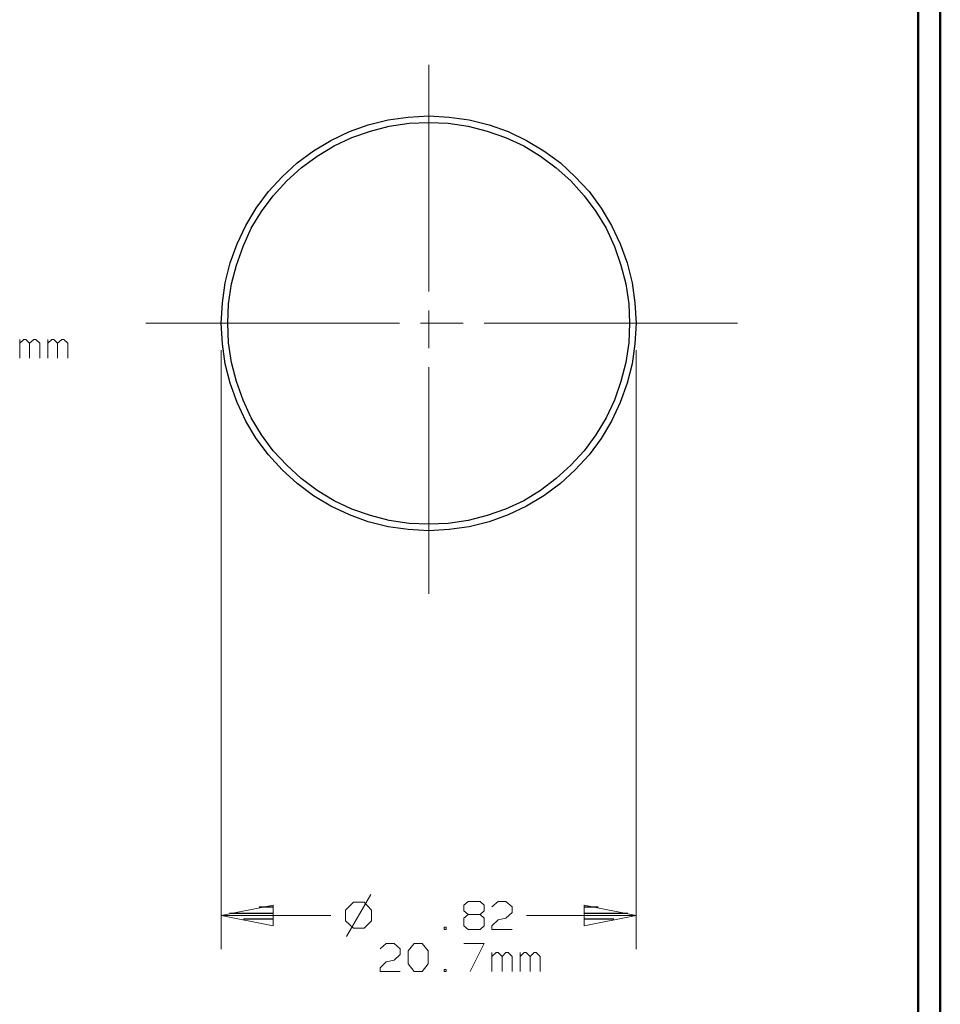
# Model space of a CAD drawing. Units: inches. Extents: x -3.57 to 3.55, y -2.65 to 2.89.
# Drawn here: x 2 to 3.55, y -0.43 to 1.23 of the extents above; entities that cross this region are included whole.
import ezdxf

# ---------------------------------------------------------------- set-up
doc = ezdxf.new("R2010")
doc.units = ezdxf.units.IN
doc.header["$MEASUREMENT"] = 0
doc.layers.add('Layer 1', color=7, linetype='Continuous')

msp = doc.modelspace()

# ---------------------------------------------------------------- linework, layer by layer
at = {"layer": 'Layer 1', "lineweight": 50}
for points in [[(3.5521, 2.7597), (3.5521, 2.7597), (3.5521, -2.6458), (3.5521, -2.6458)], [(3.5146, 2.7215), (3.5146, 2.7215), (3.5146, -2.6076), (3.5146, -2.6076)]]:
    msp.add_open_spline(points, degree=3, dxfattribs=at)
at = {"layer": 'Layer 1', "lineweight": 13}
for points in [[(2.6903, 0.7757), (2.6903, 0.7757), (2.6903, 1.1576), (2.6903, 1.1576)], [(2.6903, 0.6799), (2.6903, 0.6799), (2.6903, 0.7437), (2.6903, 0.7437)], [(2.2132, 0.7222), (2.2132, 0.7222), (2.641, 0.7222), (2.641, 0.7222)], [(2.6764, 0.7222), (2.6764, 0.7222), (2.7479, 0.7222), (2.7479, 0.7222)], [(2.7833, 0.7222), (2.7833, 0.7222), (3.2104, 0.7222), (3.2104, 0.7222)], [(2.0007, 0.6632), (2.0007, 0.6632), (2.0007, 0.6944), (2.0007, 0.6944)], [(2.0076, 0.6944), (2.0076, 0.6944), (2.0007, 0.6882), (2.0007, 0.6882)], [(2.0111, 0.6944), (2.0111, 0.6944), (2.0076, 0.6944), (2.0076, 0.6944)], [(2.0174, 0.6882), (2.0174, 0.6882), (2.0111, 0.6944), (2.0111, 0.6944)], [(2.0243, 0.6944), (2.0243, 0.6944), (2.0174, 0.6882), (2.0174, 0.6882)], [(2.0174, 0.6632), (2.0174, 0.6632), (2.0174, 0.6882), (2.0174, 0.6882)], [(2.0278, 0.6944), (2.0278, 0.6944), (2.0243, 0.6944), (2.0243, 0.6944)], [(2.0347, 0.6882), (2.0347, 0.6882), (2.0278, 0.6944), (2.0278, 0.6944)], [(2.0347, 0.6632), (2.0347, 0.6632), (2.0347, 0.6882), (2.0347, 0.6882)], [(2.0479, 0.6632), (2.0479, 0.6632), (2.0479, 0.6944), (2.0479, 0.6944)], [(2.0549, 0.6944), (2.0549, 0.6944), (2.0479, 0.6882), (2.0479, 0.6882)], [(2.0583, 0.6944), (2.0583, 0.6944), (2.0549, 0.6944), (2.0549, 0.6944)], [(2.0646, 0.6882), (2.0646, 0.6882), (2.0583, 0.6944), (2.0583, 0.6944)], [(2.0715, 0.6944), (2.0715, 0.6944), (2.0646, 0.6882), (2.0646, 0.6882)], [(2.0646, 0.6632), (2.0646, 0.6632), (2.0646, 0.6882), (2.0646, 0.6882)], [(2.075, 0.6944), (2.075, 0.6944), (2.0715, 0.6944), (2.0715, 0.6944)], [(2.0819, 0.6882), (2.0819, 0.6882), (2.075, 0.6944), (2.075, 0.6944)], [(2.0819, 0.6632), (2.0819, 0.6632), (2.0819, 0.6882), (2.0819, 0.6882)], [(2.3403, 0.6764), (2.3403, 0.6764), (2.3403, -0.3326), (2.3403, -0.3326)], [(3.0396, 0.6764), (3.0396, 0.6764), (3.0396, -0.3326), (3.0396, -0.3326)], [(2.6903, 0.266), (2.6903, 0.266), (2.6903, 0.6479), (2.6903, 0.6479)], [(2.5924, -0.2403), (2.5924, -0.2403), (2.5514, -0.3111), (2.5514, -0.3111)], [(2.5632, -0.2535), (2.5632, -0.2535), (2.55, -0.2667), (2.55, -0.2667)], [(2.5813, -0.2535), (2.5813, -0.2535), (2.5632, -0.2535), (2.5632, -0.2535)], [(2.5938, -0.2667), (2.5938, -0.2667), (2.5813, -0.2535), (2.5813, -0.2535)], [(2.7493, -0.2583), (2.7493, -0.2583), (2.7563, -0.2521), (2.7563, -0.2521)], [(2.7493, -0.2681), (2.7493, -0.2681), (2.7493, -0.2583), (2.7493, -0.2583)], [(2.7563, -0.2521), (2.7563, -0.2521), (2.7764, -0.2521), (2.7764, -0.2521)], [(2.7764, -0.2521), (2.7764, -0.2521), (2.7833, -0.2583), (2.7833, -0.2583)], [(2.7833, -0.2583), (2.7833, -0.2583), (2.7833, -0.2681), (2.7833, -0.2681)], [(2.7965, -0.2611), (2.7965, -0.2611), (2.8069, -0.2521), (2.8069, -0.2521)], [(2.8069, -0.2521), (2.8069, -0.2521), (2.8201, -0.2521), (2.8201, -0.2521)], [(2.8201, -0.2521), (2.8201, -0.2521), (2.8306, -0.2611), (2.8306, -0.2611)], [(2.8306, -0.2611), (2.8306, -0.2611), (2.8306, -0.2708), (2.8306, -0.2708)], [(2.3403, -0.2757), (2.3403, -0.2757), (2.525, -0.2757), (2.525, -0.2757)], [(2.55, -0.2667), (2.55, -0.2667), (2.55, -0.2847), (2.55, -0.2847)], [(2.5938, -0.2847), (2.5938, -0.2847), (2.5938, -0.2667), (2.5938, -0.2667)], [(2.7563, -0.2743), (2.7563, -0.2743), (2.7493, -0.2681), (2.7493, -0.2681)], [(2.7563, -0.2743), (2.7563, -0.2743), (2.7493, -0.2806), (2.7493, -0.2806)], [(2.7493, -0.2806), (2.7493, -0.2806), (2.7493, -0.2931), (2.7493, -0.2931)], [(2.7764, -0.2743), (2.7764, -0.2743), (2.7563, -0.2743), (2.7563, -0.2743)], [(2.7833, -0.2681), (2.7833, -0.2681), (2.7764, -0.2743), (2.7764, -0.2743)], [(2.7833, -0.2806), (2.7833, -0.2806), (2.7764, -0.2743), (2.7764, -0.2743)], [(2.7833, -0.2931), (2.7833, -0.2931), (2.7833, -0.2806), (2.7833, -0.2806)], [(2.8069, -0.2833), (2.8069, -0.2833), (2.8201, -0.2806), (2.8201, -0.2806)], [(2.8306, -0.2708), (2.8306, -0.2708), (2.8201, -0.2806), (2.8201, -0.2806)], [(2.8549, -0.2757), (2.8549, -0.2757), (3.0396, -0.2757), (3.0396, -0.2757)], [(2.55, -0.2847), (2.55, -0.2847), (2.5632, -0.2972), (2.5632, -0.2972)], [(2.5632, -0.2972), (2.5632, -0.2972), (2.5813, -0.2972), (2.5813, -0.2972)], [(2.5813, -0.2972), (2.5813, -0.2972), (2.5938, -0.2847), (2.5938, -0.2847)], [(2.7194, -0.2958), (2.7194, -0.2958), (2.716, -0.2958), (2.716, -0.2958)], [(2.716, -0.2958), (2.716, -0.2958), (2.716, -0.2993), (2.716, -0.2993)], [(2.7194, -0.2993), (2.7194, -0.2993), (2.7194, -0.2958), (2.7194, -0.2958)], [(2.7493, -0.2931), (2.7493, -0.2931), (2.7563, -0.2993), (2.7563, -0.2993)], [(2.7764, -0.2993), (2.7764, -0.2993), (2.7833, -0.2931), (2.7833, -0.2931)], [(2.7965, -0.2931), (2.7965, -0.2931), (2.8069, -0.2833), (2.8069, -0.2833)], [(2.7965, -0.2993), (2.7965, -0.2993), (2.7965, -0.2931), (2.7965, -0.2931)], [(2.716, -0.2993), (2.716, -0.2993), (2.7194, -0.2993), (2.7194, -0.2993)], [(2.7563, -0.2993), (2.7563, -0.2993), (2.7764, -0.2993), (2.7764, -0.2993)], [(2.8306, -0.2993), (2.8306, -0.2993), (2.7965, -0.2993), (2.7965, -0.2993)], [(2.6083, -0.3319), (2.6083, -0.3319), (2.6181, -0.3229), (2.6181, -0.3229)], [(2.6181, -0.3229), (2.6181, -0.3229), (2.6319, -0.3229), (2.6319, -0.3229)], [(2.6319, -0.3229), (2.6319, -0.3229), (2.6417, -0.3319), (2.6417, -0.3319)], [(2.6556, -0.3354), (2.6556, -0.3354), (2.6653, -0.3229), (2.6653, -0.3229)], [(2.6653, -0.3229), (2.6653, -0.3229), (2.6792, -0.3229), (2.6792, -0.3229)], [(2.6792, -0.3229), (2.6792, -0.3229), (2.6889, -0.3354), (2.6889, -0.3354)], [(2.7493, -0.3229), (2.7493, -0.3229), (2.7833, -0.3229), (2.7833, -0.3229)], [(2.7833, -0.3229), (2.7833, -0.3229), (2.7597, -0.3701), (2.7597, -0.3701)], [(2.6417, -0.3417), (2.6417, -0.3417), (2.6319, -0.3514), (2.6319, -0.3514)], [(2.6417, -0.3319), (2.6417, -0.3319), (2.6417, -0.3417), (2.6417, -0.3417)], [(2.6556, -0.3576), (2.6556, -0.3576), (2.6556, -0.3354), (2.6556, -0.3354)], [(2.6889, -0.3354), (2.6889, -0.3354), (2.6889, -0.3576), (2.6889, -0.3576)], [(2.7965, -0.3701), (2.7965, -0.3701), (2.7965, -0.3382), (2.7965, -0.3382)], [(2.8035, -0.3382), (2.8035, -0.3382), (2.7965, -0.3451), (2.7965, -0.3451)], [(2.8069, -0.3382), (2.8069, -0.3382), (2.8035, -0.3382), (2.8035, -0.3382)], [(2.8139, -0.3451), (2.8139, -0.3451), (2.8069, -0.3382), (2.8069, -0.3382)], [(2.8201, -0.3382), (2.8201, -0.3382), (2.8139, -0.3451), (2.8139, -0.3451)], [(2.8139, -0.3701), (2.8139, -0.3701), (2.8139, -0.3451), (2.8139, -0.3451)], [(2.8236, -0.3382), (2.8236, -0.3382), (2.8201, -0.3382), (2.8201, -0.3382)], [(2.8306, -0.3451), (2.8306, -0.3451), (2.8236, -0.3382), (2.8236, -0.3382)], [(2.8306, -0.3701), (2.8306, -0.3701), (2.8306, -0.3451), (2.8306, -0.3451)], [(2.8438, -0.3701), (2.8438, -0.3701), (2.8438, -0.3382), (2.8438, -0.3382)], [(2.8507, -0.3382), (2.8507, -0.3382), (2.8438, -0.3451), (2.8438, -0.3451)], [(2.8542, -0.3382), (2.8542, -0.3382), (2.8507, -0.3382), (2.8507, -0.3382)], [(2.8611, -0.3451), (2.8611, -0.3451), (2.8542, -0.3382), (2.8542, -0.3382)], [(2.8674, -0.3382), (2.8674, -0.3382), (2.8611, -0.3451), (2.8611, -0.3451)], [(2.8611, -0.3701), (2.8611, -0.3701), (2.8611, -0.3451), (2.8611, -0.3451)], [(2.8708, -0.3382), (2.8708, -0.3382), (2.8674, -0.3382), (2.8674, -0.3382)], [(2.8778, -0.3451), (2.8778, -0.3451), (2.8708, -0.3382), (2.8708, -0.3382)], [(2.8778, -0.3701), (2.8778, -0.3701), (2.8778, -0.3451), (2.8778, -0.3451)], [(2.6083, -0.3639), (2.6083, -0.3639), (2.6181, -0.3542), (2.6181, -0.3542)], [(2.6083, -0.3701), (2.6083, -0.3701), (2.6083, -0.3639), (2.6083, -0.3639)], [(2.6181, -0.3542), (2.6181, -0.3542), (2.6319, -0.3514), (2.6319, -0.3514)], [(2.6653, -0.3701), (2.6653, -0.3701), (2.6556, -0.3576), (2.6556, -0.3576)], [(2.6889, -0.3576), (2.6889, -0.3576), (2.6792, -0.3701), (2.6792, -0.3701)], [(2.6417, -0.3701), (2.6417, -0.3701), (2.6083, -0.3701), (2.6083, -0.3701)], [(2.6792, -0.3701), (2.6792, -0.3701), (2.6653, -0.3701), (2.6653, -0.3701)], [(2.7194, -0.3667), (2.7194, -0.3667), (2.716, -0.3667), (2.716, -0.3667)], [(2.716, -0.3667), (2.716, -0.3667), (2.716, -0.3701), (2.716, -0.3701)], [(2.716, -0.3701), (2.716, -0.3701), (2.7194, -0.3701), (2.7194, -0.3701)], [(2.7194, -0.3701), (2.7194, -0.3701), (2.7194, -0.3667), (2.7194, -0.3667)]]:
    msp.add_open_spline(points, degree=3, dxfattribs=at)
at = {"layer": 'Layer 1', "lineweight": 25}
for points in [[(3.0396, 0.7222), (3.0396, 0.7222), (3.0375, 0.7562), (3.0375, 0.7562), (3.0375, 0.7562), (3.0375, 0.7562), (3.0326, 0.7903), (3.0326, 0.7903), (3.0326, 0.7903), (3.0326, 0.7903), (3.0243, 0.8236), (3.0243, 0.8236), (3.0243, 0.8236), (3.0243, 0.8236), (3.0125, 0.8556), (3.0125, 0.8556), (3.0125, 0.8556), (3.0125, 0.8556), (2.9979, 0.8868), (2.9979, 0.8868), (2.9979, 0.8868), (2.9979, 0.8868), (2.9806, 0.916), (2.9806, 0.916), (2.9806, 0.916), (2.9806, 0.916), (2.9604, 0.9437), (2.9604, 0.9437), (2.9604, 0.9437), (2.9604, 0.9437), (2.9368, 0.9687), (2.9368, 0.9687), (2.9368, 0.9687), (2.9368, 0.9687), (2.9118, 0.9924), (2.9118, 0.9924), (2.9118, 0.9924), (2.9118, 0.9924), (2.884, 1.0125), (2.884, 1.0125), (2.884, 1.0125), (2.884, 1.0125), (2.8549, 1.0299), (2.8549, 1.0299), (2.8549, 1.0299), (2.8549, 1.0299), (2.8236, 1.0451), (2.8236, 1.0451), (2.8236, 1.0451), (2.8236, 1.0451), (2.7917, 1.0562), (2.7917, 1.0562), (2.7917, 1.0562), (2.7917, 1.0562), (2.7583, 1.0646), (2.7583, 1.0646), (2.7583, 1.0646), (2.7583, 1.0646), (2.7243, 1.0694), (2.7243, 1.0694), (2.7243, 1.0694), (2.7243, 1.0694), (2.6903, 1.0715), (2.6903, 1.0715), (2.6903, 1.0715), (2.6903, 1.0715), (2.6556, 1.0694), (2.6556, 1.0694), (2.6556, 1.0694), (2.6556, 1.0694), (2.6215, 1.0646), (2.6215, 1.0646), (2.6215, 1.0646), (2.6215, 1.0646), (2.5882, 1.0562), (2.5882, 1.0562), (2.5882, 1.0562), (2.5882, 1.0562), (2.5563, 1.0451), (2.5563, 1.0451), (2.5563, 1.0451), (2.5563, 1.0451), (2.525, 1.0299), (2.525, 1.0299), (2.525, 1.0299), (2.525, 1.0299), (2.4958, 1.0125), (2.4958, 1.0125), (2.4958, 1.0125), (2.4958, 1.0125), (2.4681, 0.9924), (2.4681, 0.9924), (2.4681, 0.9924), (2.4681, 0.9924), (2.4431, 0.9687), (2.4431, 0.9687), (2.4431, 0.9687), (2.4431, 0.9687), (2.4201, 0.9437), (2.4201, 0.9437), (2.4201, 0.9437), (2.4201, 0.9437), (2.3993, 0.916), (2.3993, 0.916), (2.3993, 0.916), (2.3993, 0.916), (2.3819, 0.8868), (2.3819, 0.8868), (2.3819, 0.8868), (2.3819, 0.8868), (2.3674, 0.8556), (2.3674, 0.8556), (2.3674, 0.8556), (2.3674, 0.8556), (2.3556, 0.8236), (2.3556, 0.8236), (2.3556, 0.8236), (2.3556, 0.8236), (2.3472, 0.7903), (2.3472, 0.7903), (2.3472, 0.7903), (2.3472, 0.7903), (2.3424, 0.7562), (2.3424, 0.7562), (2.3424, 0.7562), (2.3424, 0.7562), (2.3403, 0.7222), (2.3403, 0.7222), (2.3403, 0.7222), (2.3403, 0.7222), (2.3424, 0.6875), (2.3424, 0.6875), (2.3424, 0.6875), (2.3424, 0.6875), (2.3472, 0.6535), (2.3472, 0.6535), (2.3472, 0.6535), (2.3472, 0.6535), (2.3556, 0.6208), (2.3556, 0.6208), (2.3556, 0.6208), (2.3556, 0.6208), (2.3674, 0.5882), (2.3674, 0.5882), (2.3674, 0.5882), (2.3674, 0.5882), (2.3819, 0.5569), (2.3819, 0.5569), (2.3819, 0.5569), (2.3819, 0.5569), (2.3993, 0.5278), (2.3993, 0.5278), (2.3993, 0.5278), (2.3993, 0.5278), (2.4201, 0.5), (2.4201, 0.5), (2.4201, 0.5), (2.4201, 0.5), (2.4431, 0.475), (2.4431, 0.475), (2.4431, 0.475), (2.4431, 0.475), (2.4681, 0.4521), (2.4681, 0.4521), (2.4681, 0.4521), (2.4681, 0.4521), (2.4958, 0.4312), (2.4958, 0.4312), (2.4958, 0.4312), (2.4958, 0.4312), (2.525, 0.4139), (2.525, 0.4139), (2.525, 0.4139), (2.525, 0.4139), (2.5563, 0.3993), (2.5563, 0.3993), (2.5563, 0.3993), (2.5563, 0.3993), (2.5882, 0.3875), (2.5882, 0.3875), (2.5882, 0.3875), (2.5882, 0.3875), (2.6215, 0.3792), (2.6215, 0.3792), (2.6215, 0.3792), (2.6215, 0.3792), (2.6556, 0.3743), (2.6556, 0.3743), (2.6556, 0.3743), (2.6556, 0.3743), (2.6903, 0.3722), (2.6903, 0.3722), (2.6903, 0.3722), (2.6903, 0.3722), (2.7243, 0.3743), (2.7243, 0.3743), (2.7243, 0.3743), (2.7243, 0.3743), (2.7583, 0.3792), (2.7583, 0.3792), (2.7583, 0.3792), (2.7583, 0.3792), (2.7917, 0.3875), (2.7917, 0.3875), (2.7917, 0.3875), (2.7917, 0.3875), (2.8236, 0.3993), (2.8236, 0.3993), (2.8236, 0.3993), (2.8236, 0.3993), (2.8549, 0.4139), (2.8549, 0.4139), (2.8549, 0.4139), (2.8549, 0.4139), (2.884, 0.4312), (2.884, 0.4312), (2.884, 0.4312), (2.884, 0.4312), (2.9118, 0.4521), (2.9118, 0.4521), (2.9118, 0.4521), (2.9118, 0.4521), (2.9368, 0.475), (2.9368, 0.475), (2.9368, 0.475), (2.9368, 0.475), (2.9604, 0.5), (2.9604, 0.5), (2.9604, 0.5), (2.9604, 0.5), (2.9806, 0.5278), (2.9806, 0.5278), (2.9806, 0.5278), (2.9806, 0.5278), (2.9979, 0.5569), (2.9979, 0.5569), (2.9979, 0.5569), (2.9979, 0.5569), (3.0125, 0.5882), (3.0125, 0.5882), (3.0125, 0.5882), (3.0125, 0.5882), (3.0243, 0.6208), (3.0243, 0.6208), (3.0243, 0.6208), (3.0243, 0.6208), (3.0326, 0.6535), (3.0326, 0.6535), (3.0326, 0.6535), (3.0326, 0.6535), (3.0375, 0.6875), (3.0375, 0.6875), (3.0375, 0.6875), (3.0375, 0.6875), (3.0396, 0.7222), (3.0396, 0.7222)], [(3.0285, 0.7222), (3.0285, 0.7222), (3.0271, 0.7549), (3.0271, 0.7549), (3.0271, 0.7549), (3.0271, 0.7549), (3.0222, 0.7882), (3.0222, 0.7882), (3.0222, 0.7882), (3.0222, 0.7882), (3.0139, 0.8201), (3.0139, 0.8201), (3.0139, 0.8201), (3.0139, 0.8201), (3.0028, 0.8514), (3.0028, 0.8514), (3.0028, 0.8514), (3.0028, 0.8514), (2.9889, 0.8819), (2.9889, 0.8819), (2.9889, 0.8819), (2.9889, 0.8819), (2.9715, 0.9104), (2.9715, 0.9104), (2.9715, 0.9104), (2.9715, 0.9104), (2.9521, 0.9368), (2.9521, 0.9368), (2.9521, 0.9368), (2.9521, 0.9368), (2.9292, 0.9618), (2.9292, 0.9618), (2.9292, 0.9618), (2.9292, 0.9618), (2.9049, 0.984), (2.9049, 0.984), (2.9049, 0.984), (2.9049, 0.984), (2.8785, 1.0035), (2.8785, 1.0035), (2.8785, 1.0035), (2.8785, 1.0035), (2.85, 1.0208), (2.85, 1.0208), (2.85, 1.0208), (2.85, 1.0208), (2.8194, 1.0347), (2.8194, 1.0347), (2.8194, 1.0347), (2.8194, 1.0347), (2.7882, 1.0458), (2.7882, 1.0458), (2.7882, 1.0458), (2.7882, 1.0458), (2.7563, 1.0542), (2.7563, 1.0542), (2.7563, 1.0542), (2.7563, 1.0542), (2.7229, 1.059), (2.7229, 1.059), (2.7229, 1.059), (2.7229, 1.059), (2.6903, 1.0604), (2.6903, 1.0604), (2.6903, 1.0604), (2.6903, 1.0604), (2.6569, 1.059), (2.6569, 1.059), (2.6569, 1.059), (2.6569, 1.059), (2.6236, 1.0542), (2.6236, 1.0542), (2.6236, 1.0542), (2.6236, 1.0542), (2.5917, 1.0458), (2.5917, 1.0458), (2.5917, 1.0458), (2.5917, 1.0458), (2.5604, 1.0347), (2.5604, 1.0347), (2.5604, 1.0347), (2.5604, 1.0347), (2.5306, 1.0208), (2.5306, 1.0208), (2.5306, 1.0208), (2.5306, 1.0208), (2.5021, 1.0035), (2.5021, 1.0035), (2.5021, 1.0035), (2.5021, 1.0035), (2.475, 0.984), (2.475, 0.984), (2.475, 0.984), (2.475, 0.984), (2.4507, 0.9618), (2.4507, 0.9618), (2.4507, 0.9618), (2.4507, 0.9618), (2.4278, 0.9368), (2.4278, 0.9368), (2.4278, 0.9368), (2.4278, 0.9368), (2.4083, 0.9104), (2.4083, 0.9104), (2.4083, 0.9104), (2.4083, 0.9104), (2.391, 0.8819), (2.391, 0.8819), (2.391, 0.8819), (2.391, 0.8819), (2.3771, 0.8514), (2.3771, 0.8514), (2.3771, 0.8514), (2.3771, 0.8514), (2.366, 0.8201), (2.366, 0.8201), (2.366, 0.8201), (2.366, 0.8201), (2.3576, 0.7882), (2.3576, 0.7882), (2.3576, 0.7882), (2.3576, 0.7882), (2.3528, 0.7549), (2.3528, 0.7549), (2.3528, 0.7549), (2.3528, 0.7549), (2.3514, 0.7222), (2.3514, 0.7222), (2.3514, 0.7222), (2.3514, 0.7222), (2.3528, 0.6889), (2.3528, 0.6889), (2.3528, 0.6889), (2.3528, 0.6889), (2.3576, 0.6556), (2.3576, 0.6556), (2.3576, 0.6556), (2.3576, 0.6556), (2.366, 0.6236), (2.366, 0.6236), (2.366, 0.6236), (2.366, 0.6236), (2.3771, 0.5924), (2.3771, 0.5924), (2.3771, 0.5924), (2.3771, 0.5924), (2.391, 0.5625), (2.391, 0.5625), (2.391, 0.5625), (2.391, 0.5625), (2.4083, 0.534), (2.4083, 0.534), (2.4083, 0.534), (2.4083, 0.534), (2.4278, 0.5069), (2.4278, 0.5069), (2.4278, 0.5069), (2.4278, 0.5069), (2.4507, 0.4826), (2.4507, 0.4826), (2.4507, 0.4826), (2.4507, 0.4826), (2.475, 0.4604), (2.475, 0.4604), (2.475, 0.4604), (2.475, 0.4604), (2.5021, 0.4403), (2.5021, 0.4403), (2.5021, 0.4403), (2.5021, 0.4403), (2.5306, 0.4229), (2.5306, 0.4229), (2.5306, 0.4229), (2.5306, 0.4229), (2.5604, 0.409), (2.5604, 0.409), (2.5604, 0.409), (2.5604, 0.409), (2.5917, 0.3979), (2.5917, 0.3979), (2.5917, 0.3979), (2.5917, 0.3979), (2.6236, 0.3896), (2.6236, 0.3896), (2.6236, 0.3896), (2.6236, 0.3896), (2.6569, 0.3847), (2.6569, 0.3847), (2.6569, 0.3847), (2.6569, 0.3847), (2.6903, 0.3833), (2.6903, 0.3833), (2.6903, 0.3833), (2.6903, 0.3833), (2.7229, 0.3847), (2.7229, 0.3847), (2.7229, 0.3847), (2.7229, 0.3847), (2.7563, 0.3896), (2.7563, 0.3896), (2.7563, 0.3896), (2.7563, 0.3896), (2.7882, 0.3979), (2.7882, 0.3979), (2.7882, 0.3979), (2.7882, 0.3979), (2.8194, 0.409), (2.8194, 0.409), (2.8194, 0.409), (2.8194, 0.409), (2.85, 0.4229), (2.85, 0.4229), (2.85, 0.4229), (2.85, 0.4229), (2.8785, 0.4403), (2.8785, 0.4403), (2.8785, 0.4403), (2.8785, 0.4403), (2.9049, 0.4604), (2.9049, 0.4604), (2.9049, 0.4604), (2.9049, 0.4604), (2.9292, 0.4826), (2.9292, 0.4826), (2.9292, 0.4826), (2.9292, 0.4826), (2.9521, 0.5069), (2.9521, 0.5069), (2.9521, 0.5069), (2.9521, 0.5069), (2.9715, 0.534), (2.9715, 0.534), (2.9715, 0.534), (2.9715, 0.534), (2.9889, 0.5625), (2.9889, 0.5625), (2.9889, 0.5625), (2.9889, 0.5625), (3.0028, 0.5924), (3.0028, 0.5924), (3.0028, 0.5924), (3.0028, 0.5924), (3.0139, 0.6236), (3.0139, 0.6236), (3.0139, 0.6236), (3.0139, 0.6236), (3.0222, 0.6556), (3.0222, 0.6556), (3.0222, 0.6556), (3.0222, 0.6556), (3.0271, 0.6889), (3.0271, 0.6889), (3.0271, 0.6889), (3.0271, 0.6889), (3.0285, 0.7222), (3.0285, 0.7222)]]:
    msp.add_open_spline(points, degree=3, knots=[0, 0, 0, 0, 0.015385, 0.015385, 0.015385, 0.015385, 0.030769, 0.030769, 0.030769, 0.030769, 0.046154, 0.046154, 0.046154, 0.046154, 0.061538, 0.061538, 0.061538, 0.061538, 0.076923, 0.076923, 0.076923, 0.076923, 0.092308, 0.092308, 0.092308, 0.092308, 0.107692, 0.107692, 0.107692, 0.107692, 0.123077, 0.123077, 0.123077, 0.123077, 0.138462, 0.138462, 0.138462, 0.138462, 0.153846, 0.153846, 0.153846, 0.153846, 0.169231, 0.169231, 0.169231, 0.169231, 0.184615, 0.184615, 0.184615, 0.184615, 0.2, 0.2, 0.2, 0.2, 0.215385, 0.215385, 0.215385, 0.215385, 0.230769, 0.230769, 0.230769, 0.230769, 0.246154, 0.246154, 0.246154, 0.246154, 0.261538, 0.261538, 0.261538, 0.261538, 0.276923, 0.276923, 0.276923, 0.276923, 0.292308, 0.292308, 0.292308, 0.292308, 0.307692, 0.307692, 0.307692, 0.307692, 0.323077, 0.323077, 0.323077, 0.323077, 0.338462, 0.338462, 0.338462, 0.338462, 0.353846, 0.353846, 0.353846, 0.353846, 0.369231, 0.369231, 0.369231, 0.369231, 0.384615, 0.384615, 0.384615, 0.384615, 0.4, 0.4, 0.4, 0.4, 0.415385, 0.415385, 0.415385, 0.415385, 0.430769, 0.430769, 0.430769, 0.430769, 0.446154, 0.446154, 0.446154, 0.446154, 0.461538, 0.461538, 0.461538, 0.461538, 0.476923, 0.476923, 0.476923, 0.476923, 0.492308, 0.492308, 0.492308, 0.492308, 0.507692, 0.507692, 0.507692, 0.507692, 0.523077, 0.523077, 0.523077, 0.523077, 0.538462, 0.538462, 0.538462, 0.538462, 0.553846, 0.553846, 0.553846, 0.553846, 0.569231, 0.569231, 0.569231, 0.569231, 0.584615, 0.584615, 0.584615, 0.584615, 0.6, 0.6, 0.6, 0.6, 0.615385, 0.615385, 0.615385, 0.615385, 0.630769, 0.630769, 0.630769, 0.630769, 0.646154, 0.646154, 0.646154, 0.646154, 0.661538, 0.661538, 0.661538, 0.661538, 0.676923, 0.676923, 0.676923, 0.676923, 0.692308, 0.692308, 0.692308, 0.692308, 0.707692, 0.707692, 0.707692, 0.707692, 0.723077, 0.723077, 0.723077, 0.723077, 0.738462, 0.738462, 0.738462, 0.738462, 0.753846, 0.753846, 0.753846, 0.753846, 0.769231, 0.769231, 0.769231, 0.769231, 0.784615, 0.784615, 0.784615, 0.784615, 0.8, 0.8, 0.8, 0.8, 0.815385, 0.815385, 0.815385, 0.815385, 0.830769, 0.830769, 0.830769, 0.830769, 0.846154, 0.846154, 0.846154, 0.846154, 0.861538, 0.861538, 0.861538, 0.861538, 0.876923, 0.876923, 0.876923, 0.876923, 0.892308, 0.892308, 0.892308, 0.892308, 0.907692, 0.907692, 0.907692, 0.907692, 0.923077, 0.923077, 0.923077, 0.923077, 0.938462, 0.938462, 0.938462, 0.938462, 0.953846, 0.953846, 0.953846, 0.953846, 0.969231, 0.969231, 0.969231, 0.969231, 1, 1, 1, 1], dxfattribs=at)
at = {"layer": 'Layer 1', "lineweight": 13}
for points in [[(2.4278, -0.2583), (2.4278, -0.2583), (2.3403, -0.2757), (2.3403, -0.2757), (2.3403, -0.2757), (2.3403, -0.2757), (2.4278, -0.2931), (2.4278, -0.2931), (2.4278, -0.2931), (2.4278, -0.2931), (2.4278, -0.2583), (2.4278, -0.2583)], [(2.9521, -0.2931), (2.9521, -0.2931), (3.0396, -0.2757), (3.0396, -0.2757), (3.0396, -0.2757), (3.0396, -0.2757), (2.9521, -0.2583), (2.9521, -0.2583), (2.9521, -0.2583), (2.9521, -0.2583), (2.9521, -0.2931), (2.9521, -0.2931)]]:
    msp.add_open_spline(points, degree=3, knots=[0, 0, 0, 0, 0.25, 0.25, 0.25, 0.25, 0.5, 0.5, 0.5, 0.5, 1, 1, 1, 1], dxfattribs=at)
at = {"layer": 'Layer 1', "lineweight": 25}
for points in [[(2.4285, -0.2618), (2.4285, -0.2618), (2.4042, -0.2618), (2.4042, -0.2618)], [(2.9757, -0.2618), (2.9757, -0.2618), (2.9521, -0.2618), (2.9521, -0.2618)], [(2.3542, -0.2722), (2.3542, -0.2722), (2.4285, -0.2722), (2.4285, -0.2722)], [(2.4285, -0.2819), (2.4285, -0.2819), (2.3778, -0.2819), (2.3778, -0.2819)], [(2.9521, -0.2722), (2.9521, -0.2722), (3.0257, -0.2722), (3.0257, -0.2722)], [(3.0021, -0.2819), (3.0021, -0.2819), (2.9521, -0.2819), (2.9521, -0.2819)], [(2.4285, -0.2924), (2.4285, -0.2924), (2.4285, -0.2924), (2.4285, -0.2924)], [(2.9521, -0.2924), (2.9521, -0.2924), (2.9521, -0.2924), (2.9521, -0.2924)]]:
    msp.add_open_spline(points, degree=3, dxfattribs=at)

doc.saveas('drawing.dxf')
